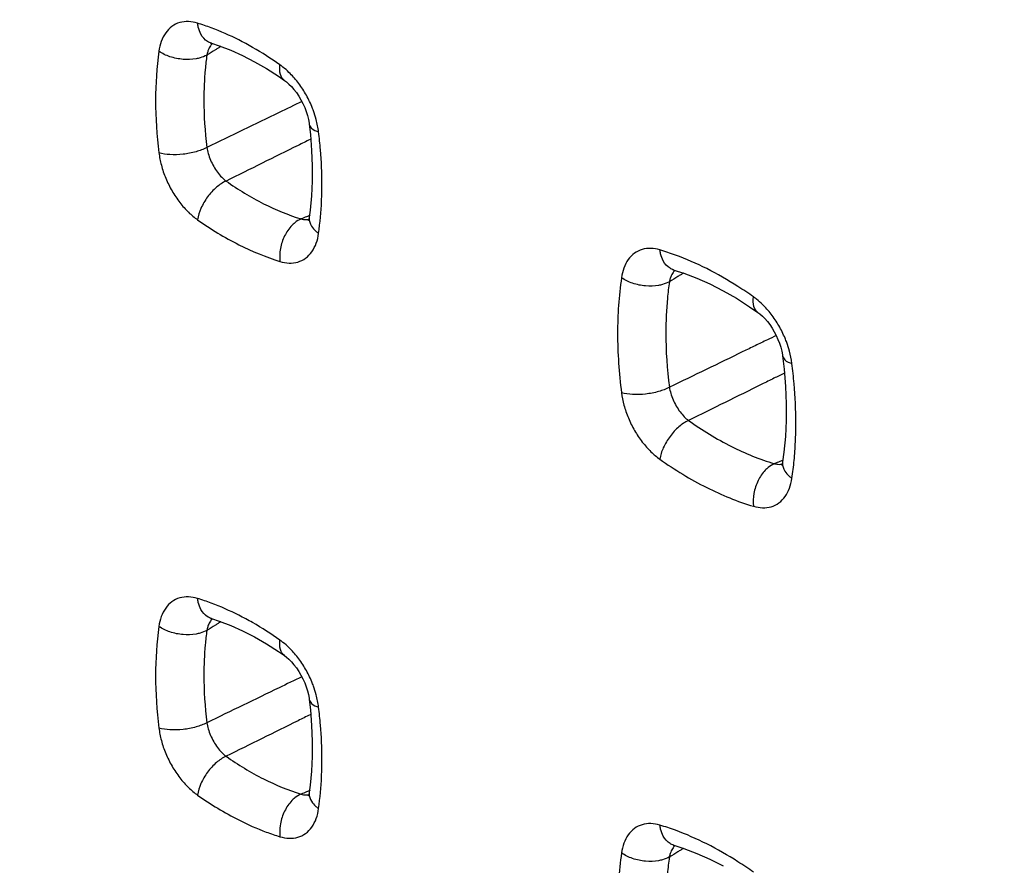
# Model space of a CAD drawing. Units: millimetres. Extents: x -60 to 68, y -84 to 81.
# Drawn here: x -13 to -7, y -49 to -44 of the extents above; entities that cross this region are included whole.
import ezdxf

# ---------------------------------------------------------------- set-up
doc = ezdxf.new("R2010")
doc.units = ezdxf.units.MM
doc.header["$LTSCALE"] = 16.335
doc.layers.get('0').update_dxf_attribs({"linetype": 'CONTINUOUS'})

msp = doc.modelspace()

# ---------------------------------------------------------------- hatches: boundary and pattern name
at = {"linetype": 'CONTINUOUS'}
h = msp.add_hatch(color=0, dxfattribs=at)
edge = h.paths.add_edge_path()
edge.add_spline(control_points=[(33.4831, -27.2554), (33.466, -27.203), (33.4371, -27.0982), (33.4101, -26.9408), (33.4005, -26.7885), (33.409, -26.644), (33.4352, -26.5105), (33.4651, -26.4277), (33.4831, -26.3894)], knot_values=[0, 0, 0, 0, 0.187071, 0.367668, 0.540204, 0.703338, 0.856569, 1, 1, 1, 1], degree=3, periodic=0)
edge.add_line((34.419, -26.8274), (33.4831, -26.3894))
edge.add_spline(control_points=[(34.419, -26.8274), (34.4362, -26.8799), (34.465, -26.9847), (34.4921, -27.142), (34.5018, -27.2944), (34.4932, -27.4388), (34.467, -27.5724), (34.4371, -27.6552), (34.419, -27.6935)], knot_values=[0, 0, 0, 0, 0.187052, 0.367631, 0.540156, 0.703289, 0.856535, 1, 1, 1, 1], degree=3, periodic=0)
edge.add_line((34.419, -27.6935), (33.4831, -27.2554))
edge = h.paths.add_edge_path()
edge.add_spline(control_points=[(31.7191, -43.8693), (31.7191, -43.9009), (31.7309, -43.9681), (31.7721, -44.0631), (31.8354, -44.143), (31.8887, -44.1829), (31.9159, -44.1956)], knot_values=[0, 0, 0, 0, 0.238264, 0.507315, 0.773812, 1, 1, 1, 1], degree=3, periodic=0)
edge.add_line((31.7191, -43.0899), (31.7191, -43.8693))
edge.add_spline(control_points=[(31.9159, -42.9485), (31.8932, -42.9379), (31.8454, -42.9246), (31.7709, -42.945), (31.7269, -43.0107), (31.7191, -43.0626), (31.7191, -43.0899)], knot_values=[0, 0, 0, 0, 0.251887, 0.481979, 0.725644, 1, 1, 1, 1], degree=3, periodic=0)
edge.add_line((32.3596, -43.157), (31.9159, -42.9485))
edge.add_spline(control_points=[(32.4988, -43.1539), (32.4869, -43.1624), (32.4576, -43.1744), (32.4084, -43.1747), (32.3757, -43.1645), (32.3596, -43.157)], knot_values=[0, 0, 0, 0, 0.302655, 0.633392, 1, 1, 1, 1], degree=3, periodic=0)
edge.add_line((32.9578, -42.8242), (32.4988, -43.1539))
edge.add_spline(control_points=[(33.294, -43.1472), (33.294, -43.1165), (33.2834, -43.051), (33.243, -42.958), (33.1811, -42.876), (33.1053, -42.8191), (33.0253, -42.7961), (32.9756, -42.8114), (32.9578, -42.8242)], knot_values=[0, 0, 0, 0, 0.169714, 0.361547, 0.556426, 0.731561, 0.878489, 1, 1, 1, 1], degree=3, periodic=0)
edge.add_line((33.294, -43.1472), (33.294, -45.2906))
edge.add_spline(control_points=[(32.9578, -45.2983), (32.9746, -45.3262), (33.0138, -45.377), (33.0862, -45.4323), (33.1659, -45.4572), (33.2417, -45.4352), (33.2869, -45.3703), (33.294, -45.318), (33.294, -45.2906)], knot_values=[0, 0, 0, 0, 0.198011, 0.385649, 0.547199, 0.686842, 0.833367, 1, 1, 1, 1], degree=3, periodic=0)
edge.add_line((32.9578, -45.2983), (32.4988, -44.5379))
edge.add_spline(control_points=[(32.3596, -44.4041), (32.3775, -44.4125), (32.4129, -44.4359), (32.4598, -44.4814), (32.4868, -44.5181), (32.4988, -44.5379)], knot_values=[0, 0, 0, 0, 0.303635, 0.644373, 1, 1, 1, 1], degree=3, periodic=0)
edge.add_line((32.3596, -44.4041), (31.9159, -44.1956))
edge = h.paths.add_edge_path()
edge.add_spline(control_points=[(14.1951, -40.0565), (14.2277, -39.9786), (14.2673, -39.7967), (14.2634, -39.5023), (14.2241, -39.2964), (14.1951, -39.1905)], knot_values=[0, 0, 0, 0, 0.288483, 0.62522, 1, 1, 1, 1], degree=3, periodic=0)
edge.add_line((13.2694, -38.747), (14.1951, -39.1905))
edge.add_spline(control_points=[(13.2694, -38.747), (13.2285, -38.8265), (13.1743, -39.0108), (13.1783, -39.31), (13.2316, -39.5118), (13.2694, -39.613)], knot_values=[0, 0, 0, 0, 0.302062, 0.63491, 1, 1, 1, 1], degree=3, periodic=0)
edge.add_line((13.2694, -39.613), (14.1951, -40.0565))
edge = h.paths.add_edge_path()
edge.add_spline(control_points=[(5.5398, -35.8764), (5.5022, -35.7751), (5.4494, -35.5732), (5.4453, -35.2742), (5.4992, -35.0899), (5.5398, -35.0104)], knot_values=[0, 0, 0, 0, 0.365195, 0.698283, 1, 1, 1, 1], degree=3, periodic=0)
edge.add_line((6.4583, -35.4575), (5.5398, -35.0104))
edge.add_spline(control_points=[(6.4583, -35.4575), (6.487, -35.5636), (6.526, -35.7696), (6.5298, -36.0638), (6.4906, -36.2456), (6.4583, -36.3235)], knot_values=[0, 0, 0, 0, 0.375227, 0.711924, 1, 1, 1, 1], degree=3, periodic=0)
edge.add_line((6.4583, -36.3235), (5.5398, -35.8764))
edge = h.paths.add_edge_path()
edge.add_spline(control_points=[(-1.5381, -32.4021), (-1.5059, -32.3242), (-1.4672, -32.1425), (-1.471, -31.8484), (-1.5096, -31.6422), (-1.5381, -31.5361)], knot_values=[0, 0, 0, 0, 0.287816, 0.624609, 1, 1, 1, 1], degree=3, periodic=0)
edge.add_line((-3.1591, -30.7332), (-1.5381, -31.5361))
edge.add_spline(control_points=[(-3.1591, -30.7332), (-3.1995, -30.8126), (-3.2529, -30.9967), (-3.2488, -31.2956), (-3.1964, -31.4977), (-3.1591, -31.5992)], knot_values=[0, 0, 0, 0, 0.301148, 0.634368, 1, 1, 1, 1], degree=3, periodic=0)
edge.add_line((-3.1591, -31.5992), (-1.5381, -32.4021))
edge = h.paths.add_edge_path()
edge.add_spline(control_points=[(-12.1318, -27.1053), (-12.1688, -27.0036), (-12.2207, -26.8014), (-12.2248, -26.5027), (-12.1719, -26.3186), (-12.1318, -26.2392)], knot_values=[0, 0, 0, 0, 0.365787, 0.699272, 1, 1, 1, 1], degree=3, periodic=0)
edge.add_line((-10.5259, -27.0498), (-12.1318, -26.2392))
edge.add_spline(control_points=[(-10.5259, -27.0498), (-10.4977, -27.1561), (-10.4596, -27.3624), (-10.4558, -27.6563), (-10.4941, -27.8379), (-10.5259, -27.9158)], knot_values=[0, 0, 0, 0, 0.375899, 0.712649, 1, 1, 1, 1], degree=3, periodic=0)
edge.add_line((-10.5259, -27.9158), (-12.1318, -27.1053))
edge = h.paths.add_edge_path()
edge.add_spline(control_points=[(-19.0804, -23.5663), (-19.0488, -23.4885), (-19.011, -23.3069), (-19.0148, -23.0131), (-19.0525, -22.8068), (-19.0804, -22.7003)], knot_values=[0, 0, 0, 0, 0.287067, 0.623908, 1, 1, 1, 1], degree=3, periodic=0)
edge.add_line((-19.9746, -22.2411), (-19.0804, -22.7003))
edge.add_spline(control_points=[(-19.9746, -22.2411), (-20.0145, -22.3204), (-20.067, -22.5044), (-20.063, -22.8029), (-20.0114, -23.0053), (-19.9746, -23.1071)], knot_values=[0, 0, 0, 0, 0.300207, 0.633799, 1, 1, 1, 1], degree=3, periodic=0)
edge.add_line((-19.9746, -23.1071), (-19.0804, -23.5663))
edge = h.paths.add_edge_path()
edge.add_spline(control_points=[(-27.4406, -19.2387), (-27.4771, -19.1368), (-27.5283, -18.9343), (-27.5324, -18.6359), (-27.4802, -18.4519), (-27.4406, -18.3727)], knot_values=[0, 0, 0, 0, 0.366314, 0.700134, 1, 1, 1, 1], degree=3, periodic=0)
edge.add_line((-26.5536, -18.8355), (-27.4406, -18.3727))
edge.add_spline(control_points=[(-26.5536, -18.8355), (-26.5259, -18.9421), (-26.4886, -19.1486), (-26.4849, -19.4423), (-26.5223, -19.6237), (-26.5536, -19.7015)], knot_values=[0, 0, 0, 0, 0.376551, 0.71334, 1, 1, 1, 1], degree=3, periodic=0)
edge.add_line((-26.5536, -19.7015), (-27.4406, -19.2387))
edge = h.paths.add_edge_path()
edge.add_spline(control_points=[(33.4831, -10.8876), (33.466, -10.8351), (33.4371, -10.7303), (33.4101, -10.5729), (33.4005, -10.4206), (33.409, -10.2762), (33.4352, -10.1426), (33.4651, -10.0598), (33.4831, -10.0215)], knot_values=[0, 0, 0, 0, 0.187071, 0.367668, 0.540204, 0.703338, 0.856569, 1, 1, 1, 1], degree=3, periodic=0)
edge.add_line((34.419, -10.4595), (33.4831, -10.0215))
edge.add_spline(control_points=[(34.419, -10.4595), (34.4362, -10.512), (34.465, -10.6168), (34.4921, -10.7741), (34.5018, -10.9265), (34.4932, -11.0709), (34.467, -11.2045), (34.4371, -11.2873), (34.419, -11.3256)], knot_values=[0, 0, 0, 0, 0.187052, 0.367631, 0.540156, 0.703289, 0.856535, 1, 1, 1, 1], degree=3, periodic=0)
edge.add_line((34.419, -11.3256), (33.4831, -10.8876))
edge = h.paths.add_edge_path()
edge.add_spline(control_points=[(34.0309, -44.9371), (34.0096, -44.9462), (33.9694, -44.9856), (33.9454, -45.0767), (33.9626, -45.1874), (34.0151, -45.2978), (34.0929, -45.3857), (34.1829, -45.4324), (34.2453, -45.4314), (34.2686, -45.4215)], knot_values=[0, 0, 0, 0, 0.09981, 0.226484, 0.393357, 0.573068, 0.748734, 0.890676, 1, 1, 1, 1], degree=3, periodic=0)
edge.add_spline(control_points=[(34.2686, -45.4215), (34.331, -45.3948), (34.4515, -45.3031), (34.5603, -45.087), (34.5946, -44.8144), (34.5539, -44.5102), (34.4447, -44.2055), (34.3325, -44.016), (34.2686, -43.9288)], knot_values=[0, 0, 0, 0, 0.121837, 0.260279, 0.422995, 0.607719, 0.805996, 1, 1, 1, 1], degree=3, periodic=0)
edge.add_spline(control_points=[(34.2686, -43.9288), (34.2481, -43.9008), (34.2014, -43.8525), (34.1177, -43.8052), (34.0239, -43.8081), (33.9594, -43.8794), (33.9463, -43.9818), (33.9715, -44.0911), (34.0083, -44.16), (34.0309, -44.1908)], knot_values=[0, 0, 0, 0, 0.149652, 0.286314, 0.405871, 0.521745, 0.667595, 0.834989, 1, 1, 1, 1], degree=3, periodic=0)
edge.add_spline(control_points=[(34.0309, -44.1908), (34.0687, -44.2424), (34.1331, -44.3556), (34.1874, -44.5368), (34.1919, -44.7118), (34.1424, -44.8577), (34.0692, -44.9207), (34.0309, -44.9371)], knot_values=[0, 0, 0, 0, 0.229937, 0.463595, 0.673467, 0.850138, 1, 1, 1, 1], degree=3, periodic=0)
edge = h.paths.add_edge_path()
edge.add_spline(control_points=[(34.6713, -46.0236), (34.6509, -46.0357), (34.6153, -46.0813), (34.5989, -46.1763), (34.6228, -46.2879), (34.6809, -46.3957), (34.762, -46.4778), (34.8535, -46.5163), (34.9136, -46.5075), (34.9348, -46.4948)], knot_values=[0, 0, 0, 0, 0.102144, 0.233964, 0.405029, 0.585042, 0.75694, 0.893458, 1, 1, 1, 1], degree=3, periodic=0)
edge.add_spline(control_points=[(34.9348, -46.4948), (35.0245, -46.4413), (35.1921, -46.2974), (35.3731, -46.0048), (35.481, -45.6462), (35.5155, -45.239), (35.4748, -44.7997), (35.3628, -44.3463), (35.1831, -43.8987), (35.0238, -43.6145), (34.9348, -43.4783)], knot_values=[0, 0, 0, 0, 0.094627, 0.196128, 0.307794, 0.430779, 0.56423, 0.705824, 0.852508, 1, 1, 1, 1], degree=3, periodic=0)
edge.add_spline(control_points=[(34.9348, -43.4783), (34.9158, -43.4493), (34.8707, -43.3976), (34.7894, -43.3425), (34.6938, -43.3327), (34.6196, -43.3944), (34.5987, -43.4941), (34.6184, -43.6018), (34.6505, -43.6715), (34.6713, -43.7032)], knot_values=[0, 0, 0, 0, 0.149644, 0.292325, 0.417812, 0.532795, 0.673198, 0.836257, 1, 1, 1, 1], degree=3, periodic=0)
edge.add_spline(control_points=[(34.6713, -43.7032), (34.7496, -43.8231), (34.8872, -44.074), (35.0328, -44.4695), (35.1094, -44.865), (35.1129, -45.2386), (35.042, -45.5711), (34.8969, -45.8438), (34.7505, -45.9764), (34.6713, -46.0236)], knot_values=[0, 0, 0, 0, 0.1688, 0.335798, 0.494758, 0.641357, 0.773294, 0.891316, 1, 1, 1, 1], degree=3, periodic=0)
edge = h.paths.add_edge_path()
edge.add_spline(control_points=[(35.3201, -47.1022), (35.2996, -47.1153), (35.2644, -47.1626), (35.2514, -47.2589), (35.2765, -47.3696), (35.3354, -47.4761), (35.4171, -47.5564), (35.5091, -47.5945), (35.5689, -47.5829), (35.5897, -47.5696)], knot_values=[0, 0, 0, 0, 0.104786, 0.238273, 0.4079, 0.586011, 0.757117, 0.893474, 1, 1, 1, 1], degree=3, periodic=0)
edge.add_spline(control_points=[(35.5897, -47.5696), (35.7222, -47.4847), (35.9682, -47.2613), (36.2333, -46.8172), (36.3919, -46.2777), (36.4431, -45.6668), (36.3842, -45.0075), (36.2201, -44.3257), (35.9557, -43.651), (35.721, -43.2215), (35.5897, -43.0149)], knot_values=[0, 0, 0, 0, 0.094886, 0.196596, 0.308242, 0.431005, 0.564237, 0.705741, 0.852437, 1, 1, 1, 1], degree=3, periodic=0)
edge.add_spline(control_points=[(35.5897, -43.0149), (35.5707, -42.985), (35.5259, -42.9317), (35.444, -42.876), (35.3497, -42.8642), (35.2738, -42.9222), (35.2506, -43.0208), (35.2678, -43.1286), (35.2996, -43.1985), (35.3201, -43.2307)], knot_values=[0, 0, 0, 0, 0.153177, 0.296196, 0.420838, 0.534339, 0.673142, 0.835542, 1, 1, 1, 1], degree=3, periodic=0)
edge.add_spline(control_points=[(35.3201, -43.2307), (35.4314, -43.4059), (35.6304, -43.7702), (35.8547, -44.3422), (35.9944, -44.9204), (36.0452, -45.4805), (36.0024, -46.0007), (35.8679, -46.4607), (35.6424, -46.8395), (35.4328, -47.0299), (35.3201, -47.1022)], knot_values=[0, 0, 0, 0, 0.14729, 0.293557, 0.434722, 0.567921, 0.690907, 0.802931, 0.904971, 1, 1, 1, 1], degree=3, periodic=0)

# ---------------------------------------------------------------- linework, layer by layer
at = {"color": 0, "linetype": 'CONTINUOUS'}
for p, q in [((-11.9575, -44.4226), (-11.9546, -44.4234)), ((-11.9546, -44.4234), (-11.9546, -44.4234)), ((-11.5502, -44.6222), (-11.5147, -44.6466)), ((-11.5146, -44.6467), (-11.5147, -44.6466)), ((-11.4285, -44.7417), (-11.4154, -44.7638)), ((-11.3654, -44.9113), (-11.3654, -44.9114)), ((-11.3654, -44.9114), (-11.3586, -44.9727)), ((-11.3586, -44.9727), (-11.351, -45.0685)), ((-11.3649, -45.4699), (-11.365, -45.47)), ((-11.3595, -45.4277), (-11.3649, -45.4699)), ((-11.3709, -45.4928), (-11.3713, -45.4936)), ((-9.1715, -45.7882), (-9.1688, -45.7889)), ((-9.1688, -45.7889), (-9.1688, -45.7889)), ((-9.1688, -45.7889), (-9.1093, -45.8081)), ((-8.7132, -46.0097), (-8.6635, -46.0439)), ((-8.6635, -46.0439), (-8.6635, -46.0439)), ((-8.5778, -46.1385), (-8.5648, -46.1604)), ((-8.515, -46.306), (-8.515, -46.3061)), ((-8.515, -46.3061), (-8.5059, -46.3861)), ((-8.5059, -46.3861), (-8.4976, -46.4911)), ((-8.5069, -46.8857), (-8.5145, -46.9441)), ((-8.5145, -46.9441), (-8.5146, -46.9442)), ((-8.5204, -46.9662), (-8.5207, -46.9668)), ((-11.9575, -47.8867), (-11.9546, -47.8875)), ((-11.9546, -47.8875), (-11.9546, -47.8875)), ((-11.5502, -48.0863), (-11.5147, -48.1107)), ((-11.5146, -48.1108), (-11.5147, -48.1107)), ((-11.4285, -48.2058), (-11.4154, -48.2279)), ((-11.3654, -48.3754), (-11.3654, -48.3755)), ((-11.3654, -48.3755), (-11.3586, -48.4368)), ((-11.3586, -48.4368), (-11.351, -48.5326)), ((-11.3595, -48.8918), (-11.3649, -48.934)), ((-11.3709, -48.9569), (-11.3713, -48.9577)), ((-11.3649, -48.934), (-11.365, -48.9341)), ((-9.1715, -49.2523), (-9.1688, -49.253)), ((-9.1688, -49.253), (-9.1688, -49.253)), ((-9.1688, -49.253), (-9.1093, -49.2722))]:
    msp.add_line(p, q, dxfattribs=at)
for points in [[(-11.9578, -44.4224), (-11.9582, -44.4224), (-11.9591, -44.4223), (-11.9575, -44.4226)], [(-11.9546, -44.4234), (-11.9089, -44.4385), (-11.8381, -44.4655)], [(-11.8381, -44.4655), (-11.7667, -44.4975), (-11.6949, -44.5343)], [(-11.6949, -44.5343), (-11.6226, -44.5758), (-11.5502, -44.6222)], [(-11.5146, -44.6466), (-11.5021, -44.6562), (-11.4874, -44.669), (-11.4724, -44.6842), (-11.4573, -44.7016), (-11.4426, -44.7208), (-11.4285, -44.7417)], [(-11.4154, -44.7638), (-11.4034, -44.7868), (-11.3928, -44.8105), (-11.3837, -44.8345), (-11.3762, -44.8583), (-11.3705, -44.8816), (-11.3664, -44.9038), (-11.3654, -44.9113)], [(-11.351, -45.0685), (-11.3473, -45.1621), (-11.3476, -45.2533), (-11.3517, -45.3419), (-11.3595, -45.4277)], [(-11.365, -45.47), (-11.3653, -45.4726), (-11.3674, -45.4826), (-11.3694, -45.4893), (-11.3709, -45.4928)], [(-9.1718, -45.788), (-9.1722, -45.788), (-9.1731, -45.7879), (-9.1715, -45.7882)], [(-9.1093, -45.8081), (-9.031, -45.8378), (-8.9521, -45.8729), (-8.8728, -45.9132)], [(-8.8728, -45.9132), (-8.7931, -45.9588), (-8.7132, -46.0097)], [(-8.6635, -46.0439), (-8.6509, -46.0535), (-8.6364, -46.0664), (-8.6214, -46.0815), (-8.6064, -46.0987), (-8.5918, -46.1178), (-8.5778, -46.1385)], [(-8.5648, -46.1604), (-8.553, -46.1832), (-8.5424, -46.2066), (-8.5334, -46.2303), (-8.5259, -46.2539), (-8.5201, -46.2769), (-8.516, -46.299), (-8.515, -46.306)], [(-8.4976, -46.4911), (-8.4935, -46.5939), (-8.4938, -46.6941), (-8.4982, -46.7915), (-8.5069, -46.8857)], [(-8.5145, -46.9442), (-8.5149, -46.9466), (-8.517, -46.9563), (-8.519, -46.9628), (-8.5204, -46.9662)], [(-11.9578, -47.8865), (-11.9582, -47.8865), (-11.9591, -47.8864), (-11.9575, -47.8867)], [(-11.9546, -47.8875), (-11.9089, -47.9026), (-11.8381, -47.9296)], [(-11.8381, -47.9296), (-11.7667, -47.9616), (-11.6949, -47.9984)], [(-11.6949, -47.9984), (-11.6226, -48.0399), (-11.5502, -48.0863)], [(-11.5146, -48.1107), (-11.5021, -48.1203), (-11.4874, -48.1331), (-11.4724, -48.1483), (-11.4573, -48.1657), (-11.4426, -48.1849), (-11.4285, -48.2058)], [(-11.4154, -48.2279), (-11.4034, -48.2509), (-11.3928, -48.2746), (-11.3837, -48.2986), (-11.3762, -48.3224), (-11.3705, -48.3457), (-11.3664, -48.3679), (-11.3654, -48.3754)], [(-11.351, -48.5326), (-11.3473, -48.6262), (-11.3476, -48.7174), (-11.3517, -48.806), (-11.3595, -48.8918)], [(-11.365, -48.9341), (-11.3653, -48.9367), (-11.3674, -48.9467), (-11.3694, -48.9534), (-11.3709, -48.9569)], [(-9.1718, -49.2521), (-9.1722, -49.2521), (-9.1731, -49.252), (-9.1715, -49.2523)], [(-9.1093, -49.2722), (-9.031, -49.3019), (-8.9521, -49.337), (-8.8728, -49.3773)]]:
    msp.add_lwpolyline(points, dxfattribs=at)
at = {"color": 9, "linetype": 'CONTINUOUS'}
for points, knots in [([(-59.4521, -28.1787), (-50.7257, -32.9568), (-33.0418, -42.4177), (-6.05, -56.2175), (21.6012, -69.7298), (40.3293, -78.478), (49.7982, -82.8039)], [0, 0, 0, 0, 0.244304, 0.492447, 0.744368, 1, 1, 1, 1]), ([(-12.0382, -44.3025), (-12.056, -44.2971), (-12.092, -44.2902), (-12.1462, -44.2959), (-12.1949, -44.3197), (-12.2332, -44.36), (-12.259, -44.4122), (-12.268, -44.4511), (-12.2708, -44.4712)], [0, 0, 0, 0, 0.166818, 0.326075, 0.482079, 0.643711, 0.816917, 1, 1, 1, 1]), ([(-11.9546, -44.4233), (-11.9627, -44.4208), (-11.989, -44.409), (-12.0183, -44.3744), (-12.0304, -44.3412), (-12.0339, -44.3265)], [0, 0, 0, 0, 0.192859, 0.652588, 1, 1, 1, 1]), ([(-12.2708, -44.4712), (-12.2846, -44.569), (-12.2974, -44.7737), (-12.2837, -44.978), (-12.2708, -45.0827)], [0, 0, 0, 0, 0.483527, 1, 1, 1, 1]), ([(-12.0469, -44.5169), (-12.0728, -44.5215), (-12.1262, -44.5233), (-12.2031, -44.5079), (-12.2506, -44.4855), (-12.2708, -44.4712)], [0, 0, 0, 0, 0.336269, 0.681543, 1, 1, 1, 1]), ([(-11.9489, -44.4253), (-11.953, -44.4293), (-11.9632, -44.4412), (-11.9734, -44.4613), (-11.9782, -44.4774), (-11.9798, -44.4841)], [0, 0, 0, 0, 0.255553, 0.69288, 1, 1, 1, 1]), ([(-11.9919, -44.5817), (-11.9974, -44.6421), (-12.004, -44.7989), (-11.9935, -44.9555), (-11.9818, -45.0508)], [0, 0, 0, 0, 0.387105, 1, 1, 1, 1]), ([(-11.5147, -44.6466), (-11.5264, -44.6383), (-11.5453, -44.6069), (-11.5443, -44.5724), (-11.5416, -44.5535)], [0, 0, 0, 0, 0.429897, 1, 1, 1, 1]), ([(-11.388, -44.7275), (-11.4021, -44.7031), (-11.4324, -44.6577), (-11.4791, -44.6049), (-11.511, -44.5769), (-11.5235, -44.567)], [0, 0, 0, 0, 0.399015, 0.77361, 1, 1, 1, 1]), ([(-11.3401, -44.8302), (-11.3433, -44.8214), (-11.357, -44.7861), (-11.3738, -44.7521), (-11.388, -44.7275)], [0, 0, 0, 0, 0.246963, 1, 1, 1, 1]), ([(-11.5466, -44.8404), (-11.6191, -44.8755), (-11.7642, -44.9456), (-11.9093, -45.0157), (-11.9818, -45.0508)], [0, 0, 0, 0, 0.499823, 1, 1, 1, 1]), ([(-11.309, -44.9573), (-11.3121, -44.9321), (-11.3206, -44.8891), (-11.3338, -44.8474), (-11.3401, -44.8302)], [0, 0, 0, 0, 0.581862, 1, 1, 1, 1]), ([(-11.365, -44.9113), (-11.3634, -44.9199), (-11.3492, -44.9441), (-11.3245, -44.9525), (-11.309, -44.9573)], [0, 0, 0, 0, 0.350075, 1, 1, 1, 1]), ([(-11.9818, -45.0508), (-12.0023, -45.0619), (-12.0496, -45.0794), (-12.1248, -45.0936), (-12.2004, -45.0962), (-12.2493, -45.0893), (-12.2708, -45.0827)], [0, 0, 0, 0, 0.235952, 0.505499, 0.772107, 1, 1, 1, 1]), ([(-11.9818, -45.0508), (-11.9799, -45.0633), (-11.9741, -45.0892), (-11.9604, -45.1275), (-11.9417, -45.1653), (-11.919, -45.1999), (-11.8939, -45.2294), (-11.8754, -45.246), (-11.8661, -45.253)], [0, 0, 0, 0, 0.159366, 0.333132, 0.512498, 0.688834, 0.85387, 1, 1, 1, 1]), ([(-11.4323, -45.0385), (-11.5046, -45.0742), (-11.6492, -45.1457), (-11.7938, -45.2172), (-11.8661, -45.253)], [0, 0, 0, 0, 0.499826, 1, 1, 1, 1]), ([(-12.2708, -45.0827), (-12.2677, -45.1079), (-12.2573, -45.1601), (-12.2309, -45.2374), (-12.1936, -45.3131), (-12.1474, -45.3822), (-12.0957, -45.4407), (-12.0574, -45.473), (-12.0382, -45.4865)], [0, 0, 0, 0, 0.159508, 0.332705, 0.511368, 0.687401, 0.8527, 1, 1, 1, 1]), ([(-11.8661, -45.253), (-11.8872, -45.2622), (-11.9286, -45.2907), (-11.98, -45.3473), (-12.0193, -45.414), (-12.0349, -45.4628), (-12.0382, -45.4865)], [0, 0, 0, 0, 0.23079, 0.494119, 0.760646, 1, 1, 1, 1]), ([(-11.8661, -45.253), (-11.7943, -45.3036), (-11.6495, -45.3922), (-11.4923, -45.4573), (-11.4147, -45.4811)], [0, 0, 0, 0, 0.519743, 1, 1, 1, 1]), ([(-11.4147, -45.4811), (-11.4055, -45.4836), (-11.3898, -45.4863), (-11.374, -45.4853), (-11.3679, -45.4842)], [0, 0, 0, 0, 0.606389, 1, 1, 1, 1]), ([(-11.3649, -45.47), (-11.3652, -45.4719), (-11.3672, -45.4904), (-11.3565, -45.5229), (-11.3364, -45.5456), (-11.3264, -45.5544)], [0, 0, 0, 0, 0.058575, 0.584321, 1, 1, 1, 1]), ([(-12.0382, -45.4865), (-11.9592, -45.5421), (-11.7999, -45.6395), (-11.6271, -45.711), (-11.5416, -45.7371)], [0, 0, 0, 0, 0.519677, 1, 1, 1, 1]), ([(-11.4699, -45.5201), (-11.4879, -45.5386), (-11.5175, -45.5826), (-11.5424, -45.6578), (-11.5448, -45.7114), (-11.5416, -45.7371)], [0, 0, 0, 0, 0.326284, 0.669198, 1, 1, 1, 1]), ([(-11.5416, -45.7371), (-11.5239, -45.7426), (-11.4878, -45.7494), (-11.4336, -45.7437), (-11.3849, -45.7198), (-11.3466, -45.6795), (-11.3208, -45.6272), (-11.3118, -45.5883), (-11.309, -45.5682)], [0, 0, 0, 0, 0.166702, 0.325957, 0.482038, 0.643764, 0.817001, 1, 1, 1, 1]), ([(-9.2539, -45.6677), (-9.2714, -45.6625), (-9.3072, -45.656), (-9.3609, -45.6619), (-9.4091, -45.6856), (-9.4471, -45.7254), (-9.4729, -45.7769), (-9.482, -45.8153), (-9.4849, -45.8352)], [0, 0, 0, 0, 0.166657, 0.326117, 0.482537, 0.644461, 0.81752, 1, 1, 1, 1]), ([(-9.1688, -45.7888), (-9.1772, -45.7863), (-9.2039, -45.7745), (-9.2335, -45.7397), (-9.2458, -45.7064), (-9.2494, -45.6916)], [0, 0, 0, 0, 0.197948, 0.654852, 1, 1, 1, 1]), ([(-9.4849, -45.8352), (-9.5012, -45.9458), (-9.5163, -46.1778), (-9.5002, -46.4094), (-9.4849, -46.5281)], [0, 0, 0, 0, 0.482931, 1, 1, 1, 1]), ([(-9.2613, -45.8816), (-9.2872, -45.8862), (-9.3406, -45.8878), (-9.4174, -45.8722), (-9.4647, -45.8495), (-9.4849, -45.8352)], [0, 0, 0, 0, 0.335801, 0.680976, 1, 1, 1, 1]), ([(-9.1631, -45.7907), (-9.1674, -45.7947), (-9.1777, -45.8066), (-9.188, -45.8266), (-9.1928, -45.8424), (-9.1943, -45.849)], [0, 0, 0, 0, 0.260601, 0.695411, 1, 1, 1, 1]), ([(-8.6635, -46.0439), (-8.675, -46.0356), (-8.6937, -46.0044), (-8.6923, -45.9701), (-8.6896, -45.9513)], [0, 0, 0, 0, 0.427808, 1, 1, 1, 1]), ([(-9.2084, -45.9586), (-9.215, -46.0276), (-9.2229, -46.2069), (-9.2104, -46.3859), (-9.1964, -46.4948)], [0, 0, 0, 0, 0.386637, 1, 1, 1, 1]), ([(-8.5374, -46.1238), (-8.5513, -46.0997), (-8.5814, -46.0548), (-8.6277, -46.0024), (-8.6592, -45.9746), (-8.6716, -45.9648)], [0, 0, 0, 0, 0.398808, 0.77339, 1, 1, 1, 1]), ([(-8.4897, -46.2254), (-8.4929, -46.2167), (-8.5066, -46.1818), (-8.5232, -46.1482), (-8.5374, -46.1238)], [0, 0, 0, 0, 0.246956, 1, 1, 1, 1]), ([(-8.68, -46.2448), (-8.7046, -46.2567), (-8.8029, -46.3043), (-8.9751, -46.3877), (-9.1226, -46.4591), (-9.1964, -46.4948)], [0, 0, 0, 0, 0.142765, 0.571247, 1, 1, 1, 1]), ([(-8.4584, -46.3512), (-8.4616, -46.3262), (-8.4702, -46.2837), (-8.4834, -46.2424), (-8.4897, -46.2254)], [0, 0, 0, 0, 0.58207, 1, 1, 1, 1]), ([(-8.5146, -46.306), (-8.513, -46.3145), (-8.4987, -46.3385), (-8.4739, -46.3466), (-8.4584, -46.3512)], [0, 0, 0, 0, 0.34809, 1, 1, 1, 1]), ([(-8.5666, -46.4408), (-8.5911, -46.4529), (-8.6891, -46.5013), (-8.8606, -46.586), (-9.0077, -46.6586), (-9.0812, -46.6949)], [0, 0, 0, 0, 0.142766, 0.571249, 1, 1, 1, 1]), ([(-8.4374, -46.8235), (-8.4357, -46.7855), (-8.4331, -46.6685), (-8.4384, -46.5517), (-8.4452, -46.4732)], [0, 0, 0, 0, 0.325501, 1, 1, 1, 1]), ([(-9.1964, -46.4948), (-9.2169, -46.5059), (-9.2641, -46.5234), (-9.3391, -46.5379), (-9.4146, -46.5409), (-9.4634, -46.5345), (-9.4849, -46.5281)], [0, 0, 0, 0, 0.236031, 0.505642, 0.772241, 1, 1, 1, 1]), ([(-9.4849, -46.5281), (-9.4817, -46.5531), (-9.4712, -46.6047), (-9.4448, -46.6812), (-9.4077, -46.7561), (-9.362, -46.8245), (-9.3107, -46.8825), (-9.2729, -46.9145), (-9.2539, -46.928)], [0, 0, 0, 0, 0.159528, 0.33262, 0.51119, 0.687204, 0.85254, 1, 1, 1, 1]), ([(-9.1964, -46.4948), (-9.1945, -46.5072), (-9.1886, -46.5328), (-9.1749, -46.5708), (-9.1563, -46.6081), (-9.1337, -46.6423), (-9.1087, -46.6716), (-9.0904, -46.688), (-9.0812, -46.6949)], [0, 0, 0, 0, 0.159353, 0.332972, 0.512193, 0.688472, 0.853588, 1, 1, 1, 1]), ([(-9.0812, -46.6949), (-9.1023, -46.7042), (-9.1436, -46.7327), (-9.195, -46.7893), (-9.2345, -46.8557), (-9.2504, -46.9044), (-9.2539, -46.928)], [0, 0, 0, 0, 0.230791, 0.494301, 0.760908, 1, 1, 1, 1]), ([(-9.0812, -46.6949), (-8.999, -46.7532), (-8.8333, -46.8549), (-8.6529, -46.9286), (-8.5639, -46.955)], [0, 0, 0, 0, 0.5204, 1, 1, 1, 1]), ([(-9.2539, -46.928), (-9.1642, -46.9916), (-8.9835, -47.1024), (-8.7867, -47.1828), (-8.6896, -47.2115)], [0, 0, 0, 0, 0.520358, 1, 1, 1, 1]), ([(-8.5639, -46.955), (-8.5547, -46.9574), (-8.5392, -46.9599), (-8.5234, -46.9588), (-8.5174, -46.9577)], [0, 0, 0, 0, 0.605678, 1, 1, 1, 1]), ([(-8.5145, -46.9442), (-8.5148, -46.9462), (-8.5169, -46.9652), (-8.5061, -46.998), (-8.4859, -47.021), (-8.4759, -47.0299)], [0, 0, 0, 0, 0.064351, 0.587117, 1, 1, 1, 1]), ([(-8.6189, -46.9941), (-8.6368, -47.0126), (-8.6663, -47.0567), (-8.6907, -47.1321), (-8.6929, -47.1858), (-8.6896, -47.2115)], [0, 0, 0, 0, 0.325889, 0.668778, 1, 1, 1, 1]), ([(-8.6896, -47.2115), (-8.672, -47.2167), (-8.6362, -47.2231), (-8.5825, -47.2172), (-8.5343, -47.1934), (-8.4962, -47.1536), (-8.4704, -47.102), (-8.4613, -47.0637), (-8.4584, -47.0438)], [0, 0, 0, 0, 0.166602, 0.326077, 0.482554, 0.644532, 0.817593, 1, 1, 1, 1]), ([(-12.0382, -47.7666), (-12.056, -47.7612), (-12.092, -47.7543), (-12.1462, -47.76), (-12.1949, -47.7838), (-12.2332, -47.8241), (-12.259, -47.8763), (-12.268, -47.9152), (-12.2708, -47.9353)], [0, 0, 0, 0, 0.166818, 0.326075, 0.482079, 0.643711, 0.816917, 1, 1, 1, 1]), ([(-11.9546, -47.8874), (-11.9627, -47.8849), (-11.989, -47.8731), (-12.0183, -47.8385), (-12.0304, -47.8053), (-12.0339, -47.7906)], [0, 0, 0, 0, 0.192859, 0.652588, 1, 1, 1, 1]), ([(-11.9489, -47.8894), (-11.953, -47.8934), (-11.9632, -47.9053), (-11.9734, -47.9254), (-11.9782, -47.9415), (-11.9798, -47.9482)], [0, 0, 0, 0, 0.255553, 0.69288, 1, 1, 1, 1]), ([(-12.2708, -47.9353), (-12.2846, -48.0331), (-12.2974, -48.2378), (-12.2837, -48.4421), (-12.2708, -48.5468)], [0, 0, 0, 0, 0.483527, 1, 1, 1, 1]), ([(-12.0469, -47.981), (-12.0728, -47.9856), (-12.1262, -47.9874), (-12.2031, -47.972), (-12.2506, -47.9496), (-12.2708, -47.9353)], [0, 0, 0, 0, 0.336269, 0.681543, 1, 1, 1, 1]), ([(-11.5147, -48.1107), (-11.5264, -48.1024), (-11.5453, -48.071), (-11.5443, -48.0365), (-11.5416, -48.0176)], [0, 0, 0, 0, 0.429897, 1, 1, 1, 1]), ([(-11.388, -48.1916), (-11.4021, -48.1672), (-11.4324, -48.1218), (-11.4791, -48.069), (-11.511, -48.041), (-11.5235, -48.0311)], [0, 0, 0, 0, 0.399015, 0.77361, 1, 1, 1, 1]), ([(-11.9919, -48.0458), (-11.9974, -48.1062), (-12.004, -48.263), (-11.9935, -48.4196), (-11.9818, -48.5149)], [0, 0, 0, 0, 0.387105, 1, 1, 1, 1]), ([(-11.3401, -48.2943), (-11.3433, -48.2855), (-11.357, -48.2502), (-11.3738, -48.2162), (-11.388, -48.1916)], [0, 0, 0, 0, 0.246963, 1, 1, 1, 1]), ([(-11.5466, -48.3045), (-11.6191, -48.3396), (-11.7642, -48.4097), (-11.9093, -48.4798), (-11.9818, -48.5149)], [0, 0, 0, 0, 0.499823, 1, 1, 1, 1]), ([(-11.309, -48.4214), (-11.3121, -48.3962), (-11.3206, -48.3532), (-11.3338, -48.3115), (-11.3401, -48.2943)], [0, 0, 0, 0, 0.581862, 1, 1, 1, 1]), ([(-11.365, -48.3754), (-11.3634, -48.384), (-11.3492, -48.4082), (-11.3245, -48.4166), (-11.309, -48.4214)], [0, 0, 0, 0, 0.350075, 1, 1, 1, 1]), ([(-11.4323, -48.5026), (-11.5046, -48.5383), (-11.6492, -48.6098), (-11.7938, -48.6813), (-11.8661, -48.7171)], [0, 0, 0, 0, 0.499826, 1, 1, 1, 1]), ([(-11.9818, -48.5149), (-12.0023, -48.526), (-12.0496, -48.5435), (-12.1248, -48.5577), (-12.2004, -48.5603), (-12.2493, -48.5534), (-12.2708, -48.5468)], [0, 0, 0, 0, 0.235952, 0.505499, 0.772107, 1, 1, 1, 1]), ([(-12.2708, -48.5468), (-12.2677, -48.572), (-12.2573, -48.6242), (-12.2309, -48.7015), (-12.1936, -48.7772), (-12.1474, -48.8463), (-12.0957, -48.9048), (-12.0574, -48.9371), (-12.0382, -48.9506)], [0, 0, 0, 0, 0.159508, 0.332705, 0.511368, 0.687401, 0.8527, 1, 1, 1, 1]), ([(-11.9818, -48.5149), (-11.9799, -48.5274), (-11.9741, -48.5533), (-11.9604, -48.5916), (-11.9417, -48.6294), (-11.919, -48.664), (-11.8939, -48.6935), (-11.8754, -48.7101), (-11.8661, -48.7171)], [0, 0, 0, 0, 0.159366, 0.333132, 0.512498, 0.688834, 0.85387, 1, 1, 1, 1]), ([(-11.8661, -48.7171), (-11.8872, -48.7263), (-11.9286, -48.7548), (-11.98, -48.8114), (-12.0193, -48.8781), (-12.0349, -48.9269), (-12.0382, -48.9506)], [0, 0, 0, 0, 0.23079, 0.494119, 0.760646, 1, 1, 1, 1]), ([(-11.8661, -48.7171), (-11.7943, -48.7677), (-11.6495, -48.8563), (-11.4923, -48.9214), (-11.4147, -48.9452)], [0, 0, 0, 0, 0.519743, 1, 1, 1, 1]), ([(-12.0382, -48.9506), (-11.9592, -49.0062), (-11.8249, -49.0883), (-11.6809, -49.1521), (-11.6244, -49.1731)], [0, 0, 0, 0, 0.616221, 1, 1, 1, 1]), ([(-11.4147, -48.9452), (-11.4055, -48.9477), (-11.3898, -48.9504), (-11.374, -48.9494), (-11.3679, -48.9483)], [0, 0, 0, 0, 0.606389, 1, 1, 1, 1]), ([(-11.3649, -48.9341), (-11.3652, -48.936), (-11.3672, -48.9545), (-11.3565, -48.987), (-11.3364, -49.0097), (-11.3264, -49.0185)], [0, 0, 0, 0, 0.058575, 0.584321, 1, 1, 1, 1]), ([(-11.4699, -48.9842), (-11.4879, -49.0027), (-11.5175, -49.0467), (-11.5397, -49.1138), (-11.5437, -49.1585), (-11.5434, -49.176)], [0, 0, 0, 0, 0.365595, 0.749824, 1, 1, 1, 1]), ([(-11.4341, -49.2047), (-11.4173, -49.1998), (-11.3849, -49.1839), (-11.3466, -49.1436), (-11.3208, -49.0913), (-11.3118, -49.0524), (-11.309, -49.0323)], [0, 0, 0, 0, 0.23156, 0.471494, 0.728505, 1, 1, 1, 1]), ([(-9.2539, -49.1318), (-9.2714, -49.1266), (-9.3072, -49.1201), (-9.3609, -49.126), (-9.4091, -49.1497), (-9.4471, -49.1895), (-9.4729, -49.241), (-9.482, -49.2794), (-9.4849, -49.2993)], [0, 0, 0, 0, 0.166657, 0.326117, 0.482537, 0.644461, 0.81752, 1, 1, 1, 1]), ([(-9.1688, -49.2529), (-9.1772, -49.2504), (-9.2039, -49.2386), (-9.2335, -49.2038), (-9.2458, -49.1705), (-9.2494, -49.1558)], [0, 0, 0, 0, 0.197948, 0.654852, 1, 1, 1, 1]), ([(-11.5416, -49.2012), (-11.5239, -49.2067), (-11.4878, -49.2135), (-11.4511, -49.2097), (-11.4341, -49.2047)], [0, 0, 0, 0, 0.511422, 1, 1, 1, 1]), ([(-9.1631, -49.2548), (-9.1674, -49.2588), (-9.1777, -49.2707), (-9.188, -49.2907), (-9.1928, -49.3065), (-9.1943, -49.3131)], [0, 0, 0, 0, 0.260601, 0.695411, 1, 1, 1, 1]), ([(-9.4849, -49.2993), (-9.5012, -49.4099), (-9.5163, -49.6419), (-9.5002, -49.8735), (-9.4849, -49.9922)], [0, 0, 0, 0, 0.482931, 1, 1, 1, 1]), ([(-9.2613, -49.3457), (-9.2872, -49.3503), (-9.3406, -49.3519), (-9.4174, -49.3363), (-9.4647, -49.3136), (-9.4849, -49.2993)], [0, 0, 0, 0, 0.335801, 0.680976, 1, 1, 1, 1])]:
    msp.add_open_spline(points, degree=3, knots=knots, dxfattribs=at)
for points in [[(-12.0339, -44.3265), (-12.0358, -44.3186), (-12.0372, -44.3106), (-12.0382, -44.3025)], [(-11.9554, -44.3307), (-11.9828, -44.3205), (-12.0104, -44.3111), (-12.0382, -44.3025)], [(-11.7899, -44.4035), (-11.8438, -44.3763), (-11.899, -44.3518), (-11.9554, -44.3307)], [(-11.7071, -44.448), (-11.7344, -44.4325), (-11.7619, -44.4176), (-11.7899, -44.4035)], [(-11.9304, -44.4631), (-11.9475, -44.4735), (-11.9647, -44.484), (-11.9818, -44.4945)], [(-11.9132, -44.4526), (-11.9189, -44.4561), (-11.9247, -44.4596), (-11.9304, -44.4631)], [(-11.8973, -44.4429), (-11.9026, -44.4461), (-11.9079, -44.4493), (-11.9132, -44.4526)], [(-11.5416, -44.5535), (-11.5951, -44.5158), (-11.6503, -44.4805), (-11.7071, -44.448)], [(-12.0231, -44.5114), (-12.0309, -44.5136), (-12.0389, -44.5154), (-12.0469, -44.5169)], [(-11.9818, -44.4945), (-11.9947, -44.5018), (-12.0087, -44.5073), (-12.0231, -44.5114)], [(-11.9818, -44.4945), (-11.9859, -44.5235), (-11.9892, -44.5525), (-11.9919, -44.5817)], [(-11.9798, -44.4841), (-11.9805, -44.4875), (-11.9812, -44.491), (-11.9818, -44.4945)], [(-11.5235, -44.567), (-11.5294, -44.5623), (-11.5355, -44.5578), (-11.5416, -44.5535)], [(-11.4099, -44.7743), (-11.4555, -44.7963), (-11.5011, -44.8184), (-11.5466, -44.8404)], [(-11.3601, -45.0028), (-11.3841, -45.0147), (-11.4082, -45.0266), (-11.4323, -45.0385)], [(-11.2978, -45.0647), (-11.3008, -45.0288), (-11.3046, -44.993), (-11.309, -44.9573)], [(-11.289, -45.2728), (-11.289, -45.2033), (-11.2921, -45.1339), (-11.2978, -45.0647)], [(-11.2912, -45.3735), (-11.2897, -45.34), (-11.289, -45.3064), (-11.289, -45.2728)], [(-11.309, -45.5682), (-11.2999, -45.5037), (-11.2941, -45.4387), (-11.2912, -45.3735)], [(-11.4147, -45.4811), (-11.4282, -45.4868), (-11.4408, -45.4947), (-11.4523, -45.5041)], [(-11.3816, -45.4678), (-11.3926, -45.4722), (-11.4036, -45.4766), (-11.4147, -45.4811)], [(-11.3607, -45.4595), (-11.3677, -45.4623), (-11.3746, -45.465), (-11.3816, -45.4678)], [(-11.4523, -45.5041), (-11.4585, -45.5091), (-11.4643, -45.5145), (-11.4699, -45.5201)], [(-11.3264, -45.5544), (-11.3209, -45.5594), (-11.315, -45.5639), (-11.309, -45.5682)], [(-9.2494, -45.6916), (-9.2514, -45.6837), (-9.2528, -45.6757), (-9.2539, -45.6677)], [(-9.1598, -45.6988), (-9.1908, -45.6875), (-9.2222, -45.677), (-9.2539, -45.6677)], [(-8.9717, -45.7806), (-9.0328, -45.7499), (-9.0956, -45.7223), (-9.1598, -45.6988)], [(-9.145, -45.8279), (-9.1621, -45.8384), (-9.1793, -45.8488), (-9.1964, -45.8593)], [(-9.1282, -45.8177), (-9.1338, -45.8211), (-9.1394, -45.8245), (-9.145, -45.8279)], [(-9.1114, -45.8074), (-9.117, -45.8108), (-9.1226, -45.8143), (-9.1282, -45.8177)], [(-8.7836, -45.8879), (-8.8444, -45.849), (-8.9072, -45.813), (-8.9717, -45.7806)], [(-9.2376, -45.8762), (-9.2454, -45.8784), (-9.2534, -45.8802), (-9.2613, -45.8816)], [(-9.1964, -45.8593), (-9.2093, -45.8666), (-9.2233, -45.8721), (-9.2376, -45.8762)], [(-9.1964, -45.8593), (-9.2013, -45.8923), (-9.2053, -45.9254), (-9.2084, -45.9586)], [(-9.1943, -45.849), (-9.1951, -45.8524), (-9.1958, -45.8559), (-9.1964, -45.8593)], [(-8.6896, -45.9513), (-8.7204, -45.9294), (-8.7517, -45.9083), (-8.7836, -45.8879)], [(-8.6716, -45.9648), (-8.6775, -45.9601), (-8.6835, -45.9556), (-8.6896, -45.9513)], [(-8.5529, -46.1833), (-8.5707, -46.1919), (-8.5885, -46.2005), (-8.6063, -46.2091)], [(-8.6063, -46.2091), (-8.6309, -46.221), (-8.6555, -46.2329), (-8.68, -46.2448)], [(-8.4452, -46.4732), (-8.4488, -46.4324), (-8.4532, -46.3918), (-8.4584, -46.3512)], [(-8.504, -46.4099), (-8.5249, -46.4202), (-8.5457, -46.4305), (-8.5666, -46.4408)], [(-8.4452, -46.9349), (-8.4417, -46.8979), (-8.4391, -46.8607), (-8.4374, -46.8235)], [(-8.5639, -46.9549), (-8.5773, -46.9607), (-8.5899, -46.9687), (-8.6014, -46.978)], [(-8.5308, -46.9417), (-8.5418, -46.9461), (-8.5528, -46.9505), (-8.5639, -46.955)], [(-8.5103, -46.9335), (-8.5171, -46.9362), (-8.524, -46.939), (-8.5308, -46.9417)], [(-8.4584, -47.0438), (-8.4531, -47.0076), (-8.4487, -46.9713), (-8.4452, -46.9349)], [(-8.6014, -46.978), (-8.6076, -46.983), (-8.6134, -46.9884), (-8.6189, -46.9941)], [(-8.4759, -47.0299), (-8.4703, -47.0349), (-8.4644, -47.0395), (-8.4584, -47.0438)], [(-11.9554, -47.7948), (-11.9828, -47.7846), (-12.0104, -47.7752), (-12.0382, -47.7666)], [(-12.0339, -47.7906), (-12.0358, -47.7827), (-12.0372, -47.7747), (-12.0382, -47.7666)], [(-11.7899, -47.8676), (-11.8438, -47.8404), (-11.899, -47.8159), (-11.9554, -47.7948)], [(-11.8973, -47.907), (-11.9026, -47.9102), (-11.9079, -47.9134), (-11.9132, -47.9167)], [(-11.7071, -47.9121), (-11.7344, -47.8966), (-11.7619, -47.8817), (-11.7899, -47.8676)], [(-11.5416, -48.0176), (-11.5951, -47.9799), (-11.6503, -47.9446), (-11.7071, -47.9121)], [(-11.9818, -47.9586), (-11.9947, -47.9659), (-12.0087, -47.9714), (-12.0231, -47.9755)], [(-11.9818, -47.9586), (-11.9859, -47.9876), (-11.9892, -48.0166), (-11.9919, -48.0458)], [(-11.9304, -47.9272), (-11.9475, -47.9376), (-11.9647, -47.9481), (-11.9818, -47.9586)], [(-11.9798, -47.9482), (-11.9805, -47.9516), (-11.9812, -47.9551), (-11.9818, -47.9586)], [(-11.9132, -47.9167), (-11.9189, -47.9202), (-11.9247, -47.9237), (-11.9304, -47.9272)], [(-12.0231, -47.9755), (-12.0309, -47.9777), (-12.0389, -47.9795), (-12.0469, -47.981)], [(-11.5235, -48.0311), (-11.5294, -48.0264), (-11.5355, -48.0219), (-11.5416, -48.0176)], [(-11.4099, -48.2384), (-11.4555, -48.2604), (-11.5011, -48.2825), (-11.5466, -48.3045)], [(-11.2978, -48.5288), (-11.3008, -48.4929), (-11.3046, -48.4571), (-11.309, -48.4214)], [(-11.3601, -48.4669), (-11.3841, -48.4788), (-11.4082, -48.4907), (-11.4323, -48.5026)], [(-11.289, -48.7369), (-11.289, -48.6674), (-11.2921, -48.598), (-11.2978, -48.5288)], [(-11.2912, -48.8376), (-11.2897, -48.8041), (-11.289, -48.7705), (-11.289, -48.7369)], [(-11.309, -49.0323), (-11.2999, -48.9678), (-11.2941, -48.9028), (-11.2912, -48.8376)], [(-11.4523, -48.9682), (-11.4585, -48.9732), (-11.4643, -48.9786), (-11.4699, -48.9842)], [(-11.4147, -48.9452), (-11.4282, -48.9509), (-11.4408, -48.9588), (-11.4523, -48.9682)], [(-11.3816, -48.9319), (-11.3926, -48.9363), (-11.4036, -48.9407), (-11.4147, -48.9452)], [(-11.3607, -48.9236), (-11.3677, -48.9264), (-11.3746, -48.9291), (-11.3816, -48.9319)], [(-11.3264, -49.0185), (-11.3209, -49.0235), (-11.315, -49.028), (-11.309, -49.0323)], [(-9.2494, -49.1558), (-9.2514, -49.1478), (-9.2528, -49.1398), (-9.2539, -49.1318)], [(-9.1598, -49.1629), (-9.1908, -49.1516), (-9.2222, -49.1411), (-9.2539, -49.1318)], [(-11.6244, -49.1731), (-11.5971, -49.1833), (-11.5695, -49.1927), (-11.5416, -49.2012)], [(-11.5434, -49.176), (-11.5432, -49.1845), (-11.5427, -49.1929), (-11.5416, -49.2012)], [(-8.9717, -49.2447), (-9.0328, -49.214), (-9.0956, -49.1864), (-9.1598, -49.1629)], [(-9.1114, -49.2715), (-9.117, -49.2749), (-9.1226, -49.2784), (-9.1282, -49.2818)], [(-8.7836, -49.352), (-8.8444, -49.3131), (-8.9072, -49.2771), (-8.9717, -49.2447)], [(-9.1964, -49.3234), (-9.2093, -49.3307), (-9.2233, -49.3362), (-9.2376, -49.3403)], [(-9.1964, -49.3234), (-9.2013, -49.3564), (-9.2053, -49.3895), (-9.2084, -49.4227)], [(-9.145, -49.292), (-9.1621, -49.3025), (-9.1793, -49.3129), (-9.1964, -49.3234)], [(-9.1943, -49.3131), (-9.1951, -49.3165), (-9.1958, -49.32), (-9.1964, -49.3234)], [(-9.1282, -49.2818), (-9.1338, -49.2852), (-9.1394, -49.2886), (-9.145, -49.292)], [(-9.2376, -49.3403), (-9.2454, -49.3425), (-9.2534, -49.3443), (-9.2613, -49.3457)], [(-8.6896, -49.4154), (-8.7204, -49.3936), (-8.7517, -49.3724), (-8.7836, -49.352)]]:
    msp.add_open_spline(points, degree=3, dxfattribs=at)

doc.saveas('drawing.dxf')
